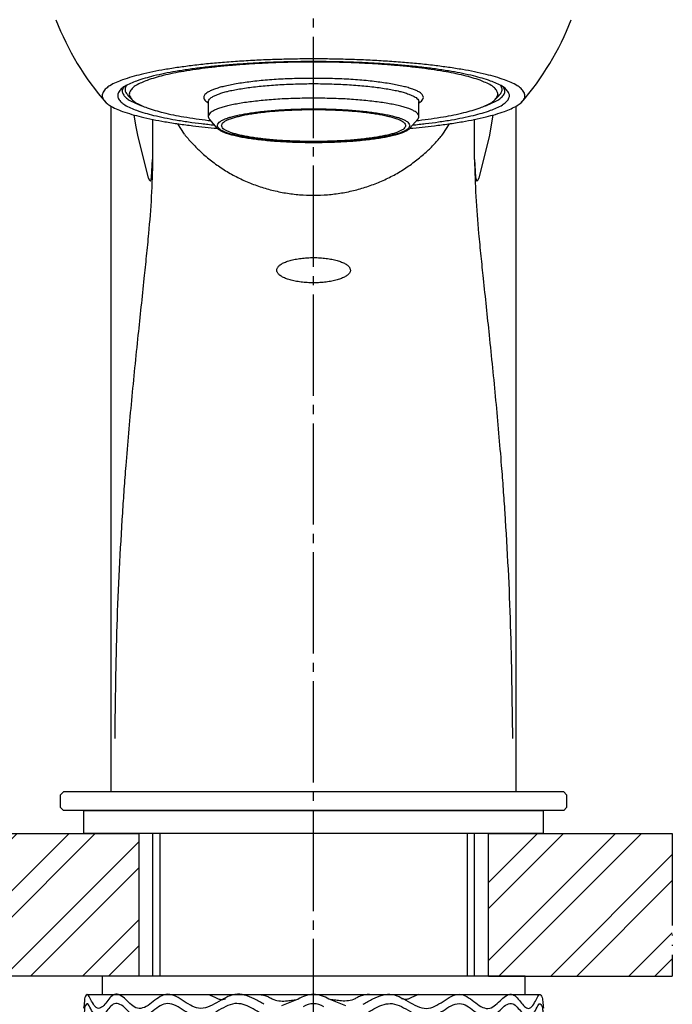
# Model space of a CAD drawing. Units: millimetres. Extents: x 0 to 1050, y 0 to 1485.
# Drawn here: x 351 to 422, y 770 to 877 of the extents above; entities that cross this region are included whole.
import ezdxf

# ---------------------------------------------------------------- set-up
doc = ezdxf.new("R2010")
doc.units = ezdxf.units.MM
doc.linetypes.add('DASH_CENTER', pattern=[14, 11, -1, 1, -1])
doc.linetypes.add('PHANTOM', pattern=[13, 10, -1, 0, -1, 0, -1])
doc.layers.add('1', color=7, linetype='Continuous')
pattern_1 = [(45, (0, 0), (-8.48528, 9e-16), []), (45, (1.414, -1.414), (-8.48528, 9e-16), [])]

# ---------------------------------------------------------------- blocks, each defined once
blk = doc.blocks.new('73-19', base_point=(1643.68, 670.44))
at = {"layer": '1', "color": 7, "linetype": 'Continuous'}
for p, q in [((358.07, 771.36), (364.94, 771.36)), ((364.94, 771.36), (371.28, 771.36)), ((374.14, 771.36), (376.62, 771.36)), ((388.76, 771.36), (391.24, 771.36)), ((394.1, 771.36), (400.44, 771.36)), ((400.44, 771.36), (407.31, 771.36)), ((381.01, 770.85), (379.19, 770.12)), ((386.19, 770.12), (384.37, 770.85))]:
    blk.add_line(p, q, dxfattribs=at)
for radius, start, end in [(3, 90, 123.9957), (3, 56.0043, 90), (2, 90, 123.9957), (2, 56.0043, 90)]:
    blk.add_arc((382.69, 768.36), radius, start, end, dxfattribs=at)
for points, knots in [([(377.3, 770.29), (376.95, 770.49), (376.28, 770.89), (375.24, 771.34), (374.13, 771.45), (373.11, 771.02), (372.17, 770.47), (371.23, 769.95), (370.19, 769.76), (369.25, 770.19), (368.41, 770.75), (367.58, 771.28), (366.61, 771.47), (365.79, 771), (365.09, 770.45), (364.38, 769.92), (363.52, 769.75), (362.85, 770.25), (362.29, 770.79), (361.74, 771.32), (361.01, 771.46), (360.52, 770.96), (360.1, 770.46), (359.75, 769.96), (359.1, 769.75), (358.71, 770.41), (358.45, 770.8), (358.13, 771.51), (357.8, 771.05), (357.79, 770.55), (357.73, 770.11), (357.69, 769.86)], [0, 0, 0, 0, 1.208581, 2.340773, 3.392771, 4.445238, 5.575846, 6.669535, 7.660202, 8.618514, 9.673598, 10.688943, 11.58289, 12.438697, 13.399952, 14.307024, 15.073383, 15.815353, 16.670164, 17.452045, 18.062762, 18.67025, 19.399365, 20.052098, 20.501987, 21.136387, 21.90904, 22.389055, 22.649568, 23.222447, 23.970601, 23.970601, 23.970601, 23.970601]), ([(371.28, 771.36), (371.39, 771.32), (371.62, 771.22), (371.95, 771.07), (372.25, 770.91), (372.56, 770.8), (372.85, 770.82), (373.03, 770.87), (373.12, 770.9)], [0, 0, 0, 0, 0.364104, 0.734498, 1.078224, 1.406995, 1.678592, 1.963253, 1.963253, 1.963253, 1.963253]), ([(376.62, 771.36), (376.79, 771.35), (377.13, 771.32), (377.6, 771.21), (377.99, 770.99), (378.45, 770.74), (379.09, 770.62), (379.79, 770.66), (380.43, 770.74), (380.82, 770.81), (381.01, 770.85)], [0, 0, 0, 0, 0.513105, 1.015394, 1.434386, 1.854405, 2.590976, 3.345395, 3.942006, 4.531656, 4.531656, 4.531656, 4.531656]), ([(388.76, 771.36), (388.59, 771.35), (388.26, 771.32), (387.78, 771.21), (387.39, 770.99), (386.93, 770.74), (386.29, 770.62), (385.59, 770.66), (384.95, 770.74), (384.56, 770.81), (384.37, 770.85)], [0, 0, 0, 0, 0.513105, 1.015394, 1.434386, 1.854405, 2.590976, 3.345395, 3.942006, 4.531656, 4.531656, 4.531656, 4.531656]), ([(388.08, 770.29), (388.43, 770.49), (389.1, 770.89), (390.15, 771.34), (391.26, 771.45), (392.27, 771.02), (393.21, 770.47), (394.15, 769.95), (395.2, 769.76), (396.14, 770.19), (396.97, 770.75), (397.81, 771.28), (398.77, 771.47), (399.59, 771), (400.3, 770.45), (401, 769.92), (401.86, 769.75), (402.53, 770.25), (403.1, 770.79), (403.64, 771.32), (404.38, 771.46), (404.87, 770.96), (405.28, 770.46), (405.64, 769.96), (406.28, 769.75), (406.67, 770.41), (406.93, 770.8), (407.25, 771.51), (407.58, 771.05), (407.59, 770.55), (407.66, 770.11), (407.69, 769.86)], [0, 0, 0, 0, 1.208581, 2.340773, 3.392771, 4.445238, 5.575846, 6.669535, 7.660202, 8.618514, 9.673598, 10.688943, 11.58289, 12.438697, 13.399952, 14.307024, 15.073383, 15.815353, 16.670164, 17.452045, 18.062762, 18.67025, 19.399365, 20.052098, 20.501987, 21.136387, 21.90904, 22.389055, 22.649568, 23.222447, 23.970601, 23.970601, 23.970601, 23.970601]), ([(394.1, 771.36), (393.99, 771.32), (393.76, 771.22), (393.43, 771.07), (393.13, 770.91), (392.83, 770.8), (392.53, 770.82), (392.35, 770.87), (392.26, 770.9)], [0, 0, 0, 0, 0.364104, 0.734498, 1.078224, 1.406995, 1.678592, 1.963253, 1.963253, 1.963253, 1.963253]), ([(376.79, 769.41), (376.5, 769.58), (375.93, 769.92), (375.06, 770.31), (374.08, 770.44), (373.1, 770.06), (372.17, 769.5), (371.24, 768.97), (370.19, 768.76), (369.24, 769.18), (368.41, 769.74), (367.58, 770.27), (366.62, 770.47), (365.79, 770), (365.09, 769.45), (364.38, 768.92), (363.52, 768.75), (362.85, 769.25), (362.29, 769.79), (361.74, 770.32), (361.01, 770.46), (360.52, 769.96), (360.1, 769.46), (359.75, 768.96), (359.1, 768.75), (358.71, 769.41), (358.45, 769.8), (358.13, 770.51), (357.8, 770.05), (357.79, 769.55), (357.73, 769.11), (357.69, 768.86)], [0, 0, 0, 0, 1.014784, 1.96929, 2.85562, 3.89574, 5.02584, 6.127444, 7.121648, 8.077711, 9.132698, 10.149662, 11.043932, 11.898937, 12.860166, 13.767727, 14.534251, 15.276059, 16.130865, 16.912846, 17.523574, 18.131016, 18.86013, 19.512889, 19.962788, 20.597179, 21.369835, 21.849858, 22.110368, 22.683247, 23.431405, 23.431405, 23.431405, 23.431405]), ([(388.59, 769.41), (388.89, 769.58), (389.45, 769.92), (390.32, 770.31), (391.3, 770.44), (392.28, 770.06), (393.21, 769.5), (394.15, 768.97), (395.19, 768.76), (396.14, 769.18), (396.97, 769.74), (397.8, 770.27), (398.77, 770.47), (399.59, 770), (400.3, 769.45), (401, 768.92), (401.86, 768.75), (402.53, 769.25), (403.1, 769.79), (403.64, 770.32), (404.38, 770.46), (404.87, 769.96), (405.28, 769.46), (405.64, 768.96), (406.28, 768.75), (406.67, 769.41), (406.93, 769.8), (407.25, 770.51), (407.58, 770.05), (407.59, 769.55), (407.66, 769.11), (407.69, 768.86)], [0, 0, 0, 0, 1.014784, 1.96929, 2.85562, 3.89574, 5.02584, 6.127444, 7.121648, 8.077711, 9.132698, 10.149662, 11.043932, 11.898937, 12.860166, 13.767727, 14.534251, 15.276059, 16.130865, 16.912846, 17.523574, 18.131016, 18.86013, 19.512889, 19.962788, 20.597179, 21.369835, 21.849858, 22.110368, 22.683247, 23.431405, 23.431405, 23.431405, 23.431405])]:
    blk.add_open_spline(points, degree=3, knots=knots, dxfattribs=at)
blk = doc.blocks.new('92-94A', base_point=(1327.91, 487.64))
at = {"layer": '1', "color": 7, "linetype": 'Continuous'}
for p, q in [((359.69, 773.36), (359.69, 771.36)), ((382.69, 773.36), (359.69, 773.36)), ((405.69, 773.36), (382.69, 773.36)), ((405.69, 771.36), (405.69, 773.36)), ((359.69, 771.36), (365.19, 771.36)), ((365.19, 771.36), (382.69, 771.36)), ((382.69, 771.36), (400.19, 771.36)), ((400.19, 771.36), (405.69, 771.36))]:
    blk.add_line(p, q, dxfattribs=at)
blk = doc.blocks.new('98-168', base_point=(1894.99, 924.63))
at = {"layer": '1', "color": 7, "linetype": 'Continuous'}
for p, q in [((357.69, 791.36), (407.69, 791.36)), ((357.69, 791.36), (357.69, 788.86)), ((407.69, 788.86), (407.69, 791.36)), ((407.69, 788.86), (357.69, 788.86))]:
    blk.add_line(p, q, dxfattribs=at)
blk = doc.blocks.new('K3703-0-M1', base_point=(872.24, 599.56))
at = {"color": 7, "linetype": 'Continuous'}
for p, q in [((363.16, 866.9), (363.35, 865.81)), ((402.03, 865.81), (402.22, 866.9)), ((368.65, 864.81), (367.92, 865.95)), ((396.73, 864.81), (397.46, 865.95))]:
    blk.add_line(p, q, dxfattribs=at)
blk.add_open_spline([(386.67, 850.16), (386.66, 850.21), (386.63, 850.29), (386.55, 850.41), (386.44, 850.52), (386.3, 850.63), (386.14, 850.74), (385.95, 850.84), (385.74, 850.93), (385.5, 851.02), (385.25, 851.1), (384.97, 851.17), (384.68, 851.23), (384.37, 851.28), (384.05, 851.33), (383.72, 851.36), (383.38, 851.39), (383.04, 851.41), (382.69, 851.41), (382.35, 851.41), (382, 851.39), (381.66, 851.36), (381.33, 851.33), (381.01, 851.28), (380.7, 851.23), (380.41, 851.17), (380.14, 851.1), (379.88, 851.02), (379.64, 850.93), (379.43, 850.84), (379.24, 850.74), (379.08, 850.63), (378.94, 850.52), (378.84, 850.41), (378.75, 850.29), (378.7, 850.17), (378.69, 850.04), (378.7, 849.91), (378.75, 849.79), (378.84, 849.67), (378.94, 849.56), (379.08, 849.45), (379.24, 849.34), (379.43, 849.24), (379.64, 849.15), (379.88, 849.06), (380.14, 848.99), (380.41, 848.91), (380.7, 848.85), (381.01, 848.8), (381.33, 848.75), (381.66, 848.72), (382, 848.69), (382.35, 848.68), (382.69, 848.67), (383.04, 848.68), (383.38, 848.69), (383.72, 848.72), (384.05, 848.75), (384.37, 848.8), (384.68, 848.85), (384.97, 848.91), (385.25, 848.99), (385.5, 849.06), (385.74, 849.15), (385.95, 849.24), (386.14, 849.34), (386.3, 849.45), (386.44, 849.56), (386.55, 849.67), (386.63, 849.79), (386.68, 849.91), (386.7, 850.04), (386.68, 850.12), (386.67, 850.16)], degree=3, knots=[0, 0, 0, 0, 0.13568, 0.270325, 0.435824, 0.60053, 0.803535, 1.006266, 1.24802, 1.48963, 1.766844, 2.043989, 2.350872, 2.657717, 2.986831, 3.315924, 3.658775, 4.001617, 4.34911, 4.696603, 5.039445, 5.382295, 5.711389, 6.040502, 6.347347, 6.654231, 6.931375, 7.20859, 7.450199, 7.691954, 7.894684, 8.09769, 8.262396, 8.427894, 8.56254, 8.698219, 8.82112, 8.94402, 9.0797, 9.214345, 9.379844, 9.54455, 9.747555, 9.950286, 10.19204, 10.43365, 10.710864, 10.988009, 11.294892, 11.601737, 11.930851, 12.259944, 12.602795, 12.945637, 13.29313, 13.640623, 13.983465, 14.326315, 14.655409, 14.984522, 15.291368, 15.598251, 15.875395, 16.15261, 16.394219, 16.635974, 16.838704, 17.04171, 17.206416, 17.371914, 17.50656, 17.642239, 17.76514, 17.88804, 17.88804, 17.88804, 17.88804], dxfattribs=at)
at = {"layer": '1', "color": 7, "linetype": 'Continuous'}
for p, q in [((360.69, 793.36), (360.69, 867.85)), ((404.69, 867.85), (404.69, 793.36)), ((365.19, 866.44), (365.19, 862.07)), ((400.19, 862.07), (400.19, 866.44)), ((363.35, 865.81), (363.57, 864.52)), ((401.81, 864.52), (402.03, 865.81)), ((363.57, 864.52), (364.7, 860.09)), ((400.68, 860.09), (401.81, 864.52)), ((365.09, 860.16), (365.19, 862.07)), ((400.19, 862.07), (400.29, 860.16)), ((364.7, 860.09), (364.84, 859.81)), ((365.03, 859.88), (365.09, 860.16)), ((400.29, 860.16), (400.35, 859.88)), ((400.54, 859.81), (400.68, 860.09)), ((364.84, 859.81), (364.92, 859.75)), ((364.92, 859.75), (364.97, 859.76)), ((364.97, 859.76), (365.03, 859.88)), ((400.35, 859.88), (400.41, 859.76)), ((400.41, 859.76), (400.46, 859.75)), ((400.46, 859.75), (400.54, 859.81)), ((404.69, 793.36), (360.69, 793.36))]:
    blk.add_line(p, q, dxfattribs=at)
for points, knots in [([(368.65, 864.81), (368.91, 864.49), (369.44, 863.86), (370.37, 862.92), (371.44, 862.01), (372.65, 861.13), (373.94, 860.36), (375.29, 859.7), (376.7, 859.15), (378.16, 858.72), (379.65, 858.41), (381.17, 858.22), (382.69, 858.16), (384.22, 858.22), (385.73, 858.41), (387.22, 858.72), (388.68, 859.15), (390.09, 859.7), (391.45, 860.36), (392.73, 861.13), (393.95, 862.01), (395.01, 862.92), (395.95, 863.86), (396.47, 864.49), (396.73, 864.81)], [0, 0, 0, 0, 1.232454, 2.466131, 3.955339, 5.44443, 6.948222, 8.451915, 9.967487, 11.48299, 13.006196, 14.529367, 16.055204, 17.581041, 19.104211, 20.627418, 22.14292, 23.658493, 25.162186, 26.665977, 28.155068, 29.644277, 30.877953, 32.110407, 32.110407, 32.110407, 32.110407]), ([(365.19, 862.07), (365.16, 860.73), (365.09, 858.04), (364.8, 854.55), (364.51, 851.58), (364.23, 848.93), (363.93, 846.06), (363.46, 841.65), (362.88, 835.9), (362.39, 830.32), (362.08, 826.25), (361.69, 820.47), (361.23, 811.45), (361.12, 803.27), (361.07, 799.18)], [0, 0, 0, 0, 4.031162, 8.063124, 10.51848, 12.973694, 16.071737, 19.16986, 26.286655, 33.403102, 35.967979, 38.53293, 50.794464, 63.055843, 63.055843, 63.055843, 63.055843]), ([(400.19, 862.07), (400.23, 860.73), (400.3, 858.04), (400.58, 854.55), (400.87, 851.58), (401.15, 848.93), (401.45, 846.06), (401.92, 841.65), (402.5, 835.9), (402.99, 830.32), (403.3, 826.25), (403.7, 820.47), (404.16, 811.45), (404.26, 803.27), (404.31, 799.18)], [0, 0, 0, 0, 4.031162, 8.063124, 10.51848, 12.973694, 16.071737, 19.16986, 26.286655, 33.403102, 35.967979, 38.53293, 50.794464, 63.055843, 63.055843, 63.055843, 63.055843])]:
    blk.add_open_spline(points, degree=3, knots=knots, dxfattribs=at)
blk = doc.blocks.new('15-16A-M1', base_point=(852.24, 619.56))
at = {"layer": '1', "color": 7, "linetype": 'Continuous'}
for p, q in [((355.49, 793.36), (355.19, 793.06)), ((355.19, 791.66), (355.19, 793.06)), ((409.89, 793.36), (355.49, 793.36)), ((410.19, 793.06), (409.89, 793.36)), ((410.19, 793.06), (410.19, 791.66)), ((355.19, 791.66), (355.49, 791.36)), ((409.89, 791.36), (410.19, 791.66)), ((409.89, 791.36), (355.49, 791.36)), ((365.19, 788.86), (365.19, 773.36)), ((400.19, 773.36), (400.19, 788.86))]:
    blk.add_line(p, q, dxfattribs=at)
at = {"layer": '1', "color": 2, "linetype": 'Continuous'}
for p, q in [((366, 773.36), (366, 788.86)), ((399.38, 788.86), (399.38, 773.36))]:
    blk.add_line(p, q, dxfattribs=at)
blk = doc.blocks.new('88-455-M21', base_point=(1209.97, 605.38))
at = {"layer": '1', "color": 7, "linetype": 'Continuous'}
for start, end in [(201.0196, 221.2258), (318.7742, 338.9804)]:
    blk.add_arc((382.69, 888.01), 30, start, end, dxfattribs=at)
for points, knots in [([(405.56, 869.37), (405.46, 869.52), (405.27, 869.8), (404.77, 870.15), (404.16, 870.44), (403.37, 870.76), (402.46, 871.05), (401.37, 871.34), (400.17, 871.6), (398.81, 871.86), (397.36, 872.08), (395.76, 872.29), (394.1, 872.48), (392.32, 872.63), (390.49, 872.76), (388.59, 872.87), (386.65, 872.94), (384.68, 872.99), (382.69, 873), (380.71, 872.99), (378.73, 872.94), (376.79, 872.87), (374.89, 872.76), (373.06, 872.63), (371.28, 872.48), (369.62, 872.29), (368.03, 872.08), (366.58, 871.86), (365.21, 871.6), (364.02, 871.34), (362.92, 871.05), (362.02, 870.76), (361.22, 870.44), (360.61, 870.15), (360.12, 869.8), (359.82, 869.43), (359.66, 869.01), (359.82, 868.59), (360.12, 868.22), (360.61, 867.87), (361.22, 867.58), (362.02, 867.26), (362.92, 866.97), (364.02, 866.67), (365.21, 866.41), (366.58, 866.16), (368.03, 865.93), (369.49, 865.74), (370.89, 865.58), (371.77, 865.5), (372.22, 865.46)], [0, 0, 0, 0, 0.524608, 1.028731, 1.793355, 2.554473, 3.597907, 4.641304, 5.952448, 7.263076, 8.808261, 10.353375, 12.090433, 13.827412, 15.706404, 17.585365, 19.551503, 21.517626, 23.513135, 25.508643, 27.474767, 29.440904, 31.319866, 33.198858, 34.935837, 36.672894, 38.218009, 39.763194, 41.073821, 42.384966, 43.428363, 44.471797, 45.232914, 45.997538, 46.501661, 47.02627, 47.404977, 47.783684, 48.308292, 48.812415, 49.577039, 50.338157, 51.381591, 52.424988, 53.736132, 55.04676, 56.591945, 58.137059, 59.474262, 60.811327, 60.811327, 60.811327, 60.811327]), ([(403.89, 869.34), (403.8, 869.48), (403.62, 869.74), (403.16, 870.07), (402.59, 870.33), (401.85, 870.63), (401.02, 870.9), (400, 871.17), (398.89, 871.42), (397.63, 871.65), (396.29, 871.86), (394.81, 872.06), (393.26, 872.22), (391.62, 872.37), (389.92, 872.49), (388.16, 872.59), (386.36, 872.66), (384.53, 872.7), (382.69, 872.71), (380.85, 872.7), (379.02, 872.66), (377.23, 872.59), (375.46, 872.49), (373.77, 872.37), (372.12, 872.22), (370.58, 872.06), (369.1, 871.86), (367.75, 871.65), (366.49, 871.42), (365.38, 871.17), (364.37, 870.9), (363.53, 870.63), (362.79, 870.33), (362.22, 870.07), (361.77, 869.74), (361.5, 869.4), (361.35, 869.01), (361.5, 868.62), (361.77, 868.28), (362.22, 867.95), (362.79, 867.68), (363.53, 867.38), (364.37, 867.11), (365.38, 866.84), (366.49, 866.6), (367.75, 866.36), (369.1, 866.15), (370.28, 866), (371.21, 865.89), (371.68, 865.84), (371.91, 865.82)], [0, 0, 0, 0, 0.486409, 0.953851, 1.662691, 2.368272, 3.335488, 4.302669, 5.518001, 6.732852, 8.165097, 9.597277, 11.207356, 12.817363, 14.558993, 16.300595, 18.122996, 19.945384, 21.795007, 23.64463, 25.467018, 27.289419, 29.031021, 30.772651, 32.382658, 33.992737, 35.424917, 36.857162, 38.072013, 39.287345, 40.254527, 41.221742, 41.927323, 42.636163, 43.103606, 43.590014, 43.941276, 44.292538, 44.778947, 45.246389, 45.955229, 46.66081, 47.628026, 48.595207, 49.810539, 51.02539, 52.457635, 53.889815, 54.590218, 55.290542, 55.290542, 55.290542, 55.290542]), ([(362.07, 869.95), (362.06, 869.93), (362.03, 869.89), (361.94, 869.75), (361.85, 869.5), (361.99, 869.12), (362.26, 868.78), (362.7, 868.46), (363.26, 868.21), (363.72, 868.01), (364.02, 867.91), (364.09, 867.88), (364.13, 867.87)], [0, 0, 0, 0, 0.074571, 0.150199, 0.493217, 0.836234, 1.311225, 1.767696, 2.459897, 3.148915, 3.268668, 3.388382, 3.388382, 3.388382, 3.388382]), ([(401.26, 867.87), (401.29, 867.88), (401.37, 867.91), (401.66, 868.01), (402.12, 868.21), (402.68, 868.46), (403.12, 868.79), (403.39, 869.12), (403.54, 869.5), (403.44, 869.72), (403.39, 869.83)], [0, 0, 0, 0, 0.119714, 0.239467, 0.928485, 1.620686, 2.077156, 2.552147, 2.895165, 3.238182, 3.238182, 3.238182, 3.238182]), ([(403.39, 869.83), (403.38, 869.85), (403.35, 869.89), (403.33, 869.93), (403.31, 869.95)], [0, 0, 0, 0, 0.0756288, 0.1501994, 0.1501994, 0.1501994, 0.1501994]), ([(393.47, 865.82), (393.7, 865.84), (394.17, 865.89), (395.11, 866), (396.29, 866.15), (397.63, 866.36), (398.89, 866.6), (400, 866.84), (401.02, 867.11), (401.85, 867.38), (402.59, 867.68), (403.16, 867.95), (403.61, 868.28), (403.89, 868.62), (404.04, 869.01), (403.94, 869.23), (403.89, 869.34)], [0, 0, 0, 0, 0.700323, 1.400727, 2.832906, 4.265152, 5.480003, 6.695334, 7.662516, 8.629732, 9.335313, 10.044152, 10.511595, 10.998003, 11.349265, 11.700527, 11.700527, 11.700527, 11.700527]), ([(405.26, 868.24), (405.31, 868.31), (405.43, 868.43), (405.59, 868.67), (405.72, 869.01), (405.62, 869.25), (405.56, 869.37)], [0, 0, 0, 0, 0.2489, 0.50682, 0.885527, 1.264235, 1.264235, 1.264235, 1.264235]), ([(393.16, 865.46), (393.61, 865.5), (394.5, 865.58), (395.89, 865.74), (397.36, 865.93), (398.81, 866.16), (400.17, 866.41), (401.37, 866.67), (402.46, 866.97), (403.37, 867.26), (404.16, 867.58), (404.7, 867.84), (405.06, 868.06), (405.19, 868.18), (405.26, 868.24)], [0, 0, 0, 0, 1.337065, 2.674268, 4.219382, 5.764568, 7.075195, 8.386339, 9.429736, 10.47317, 11.234288, 11.998912, 12.260636, 12.523057, 12.523057, 12.523057, 12.523057])]:
    blk.add_open_spline(points, degree=3, knots=knots, dxfattribs=at)
blk = doc.blocks.new('84-301-LH', base_point=(556.32, 801.63))
at = {"layer": '1', "color": 7, "linetype": 'Continuous'}
for p, q in [((363.01, 868.52), (362.55, 869)), ((402.37, 868.52), (402.83, 869)), ((371.24, 868.32), (371.24, 866.74)), ((394.14, 866.74), (394.14, 868.32)), ((372.21, 865.47), (371.4, 866.41)), ((393.17, 865.47), (394.03, 866.47))]:
    blk.add_line(p, q, dxfattribs=at)
for points, knots in [([(402.63, 869.49), (402.54, 869.62), (402.37, 869.87), (401.94, 870.17), (401.4, 870.43), (400.71, 870.71), (399.92, 870.96), (398.97, 871.21), (397.93, 871.44), (396.74, 871.66), (395.47, 871.86), (394.08, 872.04), (392.63, 872.2), (391.09, 872.34), (389.49, 872.45), (387.83, 872.54), (386.14, 872.61), (384.42, 872.65), (382.69, 872.66), (380.96, 872.65), (379.24, 872.61), (377.55, 872.54), (375.89, 872.45), (374.3, 872.34), (372.75, 872.2), (371.3, 872.04), (369.91, 871.86), (368.65, 871.66), (367.45, 871.44), (366.41, 871.21), (365.46, 870.96), (364.67, 870.71), (363.98, 870.42), (363.44, 870.17), (363.02, 869.87), (362.76, 869.55), (362.62, 869.18), (362.73, 868.89), (362.87, 868.68), (362.97, 868.58), (363.01, 868.52)], [0, 0, 0, 0, 0.45736, 0.896879, 1.563419, 2.226898, 3.136425, 4.045919, 5.188775, 6.331179, 7.67802, 9.0248, 10.538875, 12.052882, 13.690667, 15.328425, 17.042166, 18.755894, 20.495235, 22.234575, 23.948303, 25.662044, 27.299803, 28.937587, 30.451594, 31.96567, 33.312449, 34.65929, 35.801695, 36.94455, 37.854045, 38.763571, 39.42705, 40.09359, 40.533109, 40.990469, 41.320714, 41.650959, 41.866907, 42.075495, 42.075495, 42.075495, 42.075495]), ([(394.14, 868.22), (394.15, 868.23), (394.17, 868.24), (394.27, 868.29), (394.42, 868.4), (394.57, 868.59), (394.66, 868.81), (394.57, 869.03), (394.42, 869.22), (394.17, 869.41), (393.85, 869.56), (393.43, 869.73), (392.96, 869.88), (392.39, 870.03), (391.77, 870.16), (391.06, 870.3), (390.31, 870.41), (389.48, 870.52), (388.62, 870.62), (387.7, 870.7), (386.75, 870.77), (385.76, 870.82), (384.75, 870.86), (383.72, 870.88), (382.69, 870.89), (381.66, 870.88), (380.63, 870.86), (379.63, 870.82), (378.64, 870.77), (377.69, 870.7), (376.76, 870.62), (375.9, 870.52), (375.07, 870.41), (374.32, 870.3), (373.61, 870.16), (372.99, 870.03), (372.42, 869.88), (371.95, 869.73), (371.54, 869.56), (371.22, 869.41), (370.96, 869.22), (370.81, 869.03), (370.73, 868.81), (370.78, 868.69), (370.81, 868.63)], [0, 0, 0, 0, 0.0326, 0.065229, 0.327209, 0.599827, 0.79666, 0.993494, 1.266112, 1.528092, 1.925407, 2.320899, 2.863066, 3.405214, 4.086472, 4.767461, 5.570318, 6.373139, 7.275687, 8.178194, 9.154486, 10.130762, 11.152333, 12.173896, 13.210727, 14.247558, 15.269121, 16.290692, 17.266969, 18.243261, 19.145768, 20.048316, 20.851136, 21.653994, 22.334983, 23.016241, 23.558389, 24.100556, 24.496047, 24.893363, 25.155343, 25.427961, 25.624794, 25.821628, 25.821628, 25.821628, 25.821628]), ([(362.37, 870.12), (362.36, 870.1), (362.33, 870.06), (362.24, 869.92), (362.15, 869.67), (362.24, 869.45), (362.29, 869.35)], [0, 0, 0, 0, 0.0759211, 0.1529533, 0.4909681, 0.8289829, 0.8289829, 0.8289829, 0.8289829]), ([(371.24, 868.32), (371.24, 868.35), (371.25, 868.42), (371.32, 868.55), (371.44, 868.72), (371.69, 868.89), (372, 869.03), (372.39, 869.2), (372.84, 869.34), (373.39, 869.49), (373.98, 869.62), (374.66, 869.74), (375.38, 869.86), (376.18, 869.96), (377.01, 870.05), (377.89, 870.13), (378.8, 870.2), (379.75, 870.25), (380.72, 870.28), (381.7, 870.31), (382.69, 870.31), (383.68, 870.31), (384.67, 870.28), (385.63, 870.25), (386.58, 870.2), (387.49, 870.13), (388.38, 870.05), (389.2, 869.96), (390, 869.86), (390.72, 869.74), (391.4, 869.62), (392, 869.49), (392.54, 869.34), (392.99, 869.2), (393.39, 869.03), (393.69, 868.89), (393.94, 868.72), (394.06, 868.55), (394.13, 868.42), (394.14, 868.35), (394.14, 868.32)], [0, 0, 0, 0, 0.091494, 0.19062, 0.452115, 0.703416, 1.084475, 1.463781, 1.983725, 2.503651, 3.156968, 3.810027, 4.579947, 5.349831, 6.215345, 7.080819, 8.017049, 8.953263, 9.93291, 10.912551, 11.906832, 12.901113, 13.880754, 14.860401, 15.796616, 16.732845, 17.59832, 18.463834, 19.233717, 20.003637, 20.656696, 21.310013, 21.829939, 22.349883, 22.729189, 23.110248, 23.36155, 23.623044, 23.72217, 23.813664, 23.813664, 23.813664, 23.813664]), ([(402.83, 869), (402.88, 869.05), (402.98, 869.16), (403.12, 869.37), (403.23, 869.67), (403.14, 869.92), (403.06, 870.06), (403.03, 870.1), (403.01, 870.12)], [0, 0, 0, 0, 0.213517, 0.434567, 0.772581, 1.110596, 1.187628, 1.263549, 1.263549, 1.263549, 1.263549]), ([(362.29, 869.35), (362.33, 869.28), (362.41, 869.16), (362.5, 869.05), (362.55, 869)], [0, 0, 0, 0, 0.2210498, 0.4345665, 0.4345665, 0.4345665, 0.4345665]), ([(363.01, 868.52), (363.07, 868.47), (363.18, 868.36), (363.51, 868.16), (363.98, 867.93), (364.67, 867.65), (365.46, 867.4), (366.41, 867.14), (367.45, 866.91), (368.65, 866.69), (369.91, 866.5), (370.84, 866.37), (371.37, 866.31), (371.46, 866.3), (371.5, 866.29)], [0, 0, 0, 0, 0.237556, 0.474279, 1.140819, 1.804298, 2.713825, 3.623319, 4.766175, 5.908579, 7.25542, 8.6022, 8.733067, 8.863929, 8.863929, 8.863929, 8.863929]), ([(370.81, 868.63), (370.86, 868.55), (370.96, 868.4), (371.12, 868.29), (371.21, 868.24), (371.23, 868.23), (371.24, 868.22)], [0, 0, 0, 0, 0.2726179, 0.5345977, 0.5672264, 0.5998267, 0.5998267, 0.5998267, 0.5998267]), ([(394.09, 866.92), (394.04, 867), (393.94, 867.14), (393.69, 867.31), (393.39, 867.46), (392.99, 867.62), (392.54, 867.76), (392, 867.91), (391.4, 868.04), (390.72, 868.16), (390, 868.28), (389.2, 868.38), (388.38, 868.47), (387.49, 868.55), (386.58, 868.62), (385.63, 868.67), (384.67, 868.7), (383.68, 868.73), (382.69, 868.73), (381.7, 868.73), (380.72, 868.7), (379.75, 868.67), (378.8, 868.62), (377.89, 868.55), (377.01, 868.47), (376.18, 868.38), (375.38, 868.28), (374.66, 868.16), (373.98, 868.04), (373.39, 867.91), (372.84, 867.76), (372.39, 867.62), (372, 867.46), (371.69, 867.31), (371.45, 867.14), (371.3, 866.95), (371.22, 866.74), (371.28, 866.59), (371.34, 866.48), (371.38, 866.44), (371.4, 866.41)], [0, 0, 0, 0, 0.261494, 0.512796, 0.893854, 1.27316, 1.793104, 2.31303, 2.966347, 3.619407, 4.389326, 5.15921, 6.024724, 6.890199, 7.826428, 8.762642, 9.74229, 10.72193, 11.716211, 12.710493, 13.690133, 14.669781, 15.605995, 16.542224, 17.407699, 18.273213, 19.043097, 19.813016, 20.466075, 21.119393, 21.639319, 22.159263, 22.538569, 22.919627, 23.170929, 23.432423, 23.62128, 23.810137, 23.902347, 23.992005, 23.992005, 23.992005, 23.992005]), ([(393.88, 866.29), (393.92, 866.3), (394.01, 866.31), (394.54, 866.37), (395.47, 866.5), (396.74, 866.69), (397.93, 866.91), (398.97, 867.14), (399.92, 867.4), (400.71, 867.65), (401.4, 867.93), (401.87, 868.16), (402.2, 868.36), (402.31, 868.47), (402.37, 868.52)], [0, 0, 0, 0, 0.130862, 0.261729, 1.608509, 2.95535, 4.097754, 5.24061, 6.150104, 7.059631, 7.72311, 8.38965, 8.626373, 8.863929, 8.863929, 8.863929, 8.863929]), ([(402.37, 868.52), (402.42, 868.58), (402.51, 868.68), (402.65, 868.89), (402.77, 869.18), (402.67, 869.39), (402.63, 869.49)], [0, 0, 0, 0, 0.208588, 0.424536, 0.754781, 1.085026, 1.085026, 1.085026, 1.085026]), ([(393.09, 865.92), (393.05, 865.99), (392.96, 866.12), (392.73, 866.28), (392.45, 866.41), (392.09, 866.56), (391.68, 866.69), (391.18, 866.82), (390.64, 866.94), (390.02, 867.06), (389.36, 867.16), (388.64, 867.25), (387.88, 867.34), (387.07, 867.41), (386.24, 867.47), (385.37, 867.52), (384.49, 867.55), (383.59, 867.57), (382.69, 867.58), (381.79, 867.57), (380.89, 867.55), (380.01, 867.52), (379.14, 867.47), (378.31, 867.41), (377.5, 867.34), (376.75, 867.25), (376.02, 867.16), (375.36, 867.06), (374.74, 866.94), (374.2, 866.82), (373.7, 866.69), (373.29, 866.56), (372.93, 866.41), (372.65, 866.28), (372.43, 866.12), (372.29, 865.95), (372.22, 865.76), (372.29, 865.57), (372.43, 865.4), (372.65, 865.24), (372.93, 865.11), (373.29, 864.96), (373.7, 864.83), (374.2, 864.7), (374.74, 864.58), (375.36, 864.46), (376.02, 864.36), (376.75, 864.26), (377.5, 864.18), (378.31, 864.11), (379.14, 864.05), (380.01, 864), (380.89, 863.97), (381.79, 863.95), (382.69, 863.94), (383.59, 863.95), (384.49, 863.97), (385.37, 864), (386.24, 864.05), (387.07, 864.11), (387.88, 864.18), (388.64, 864.26), (389.36, 864.36), (390.02, 864.46), (390.64, 864.58), (391.18, 864.7), (391.68, 864.83), (392.09, 864.96), (392.45, 865.11), (392.73, 865.24), (392.96, 865.4), (393.09, 865.57), (393.16, 865.76), (393.12, 865.87), (393.09, 865.92)], [0, 0, 0, 0, 0.23866, 0.468019, 0.8158, 1.161982, 1.636518, 2.111037, 2.707297, 3.303322, 4.006, 4.708645, 5.498569, 6.288457, 7.142919, 7.997368, 8.891457, 9.78554, 10.692984, 11.600428, 12.494511, 13.3886, 14.243049, 15.097511, 15.887399, 16.677323, 17.379969, 18.082647, 18.678671, 19.274932, 19.749451, 20.223987, 20.570168, 20.917949, 21.147308, 21.385968, 21.558338, 21.730707, 21.969367, 22.198726, 22.546507, 22.892689, 23.367224, 23.841744, 24.438004, 25.034028, 25.736706, 26.439352, 27.229276, 28.019164, 28.873626, 29.728075, 30.622164, 31.516247, 32.423691, 33.331135, 34.225218, 35.119307, 35.973756, 36.828218, 37.618106, 38.40803, 39.110675, 39.813354, 40.409378, 41.005638, 41.480157, 41.954693, 42.300875, 42.648656, 42.878015, 43.116675, 43.289044, 43.461414, 43.461414, 43.461414, 43.461414]), ([(392.64, 865.92), (392.6, 865.98), (392.52, 866.1), (392.3, 866.25), (392.03, 866.38), (391.69, 866.52), (391.29, 866.65), (390.82, 866.77), (390.3, 866.89), (389.7, 867), (389.07, 867.1), (388.38, 867.19), (387.66, 867.27), (386.88, 867.34), (386.09, 867.39), (385.26, 867.44), (384.42, 867.47), (383.56, 867.49), (382.69, 867.5), (381.83, 867.49), (380.97, 867.47), (380.13, 867.44), (379.3, 867.39), (378.5, 867.34), (377.73, 867.27), (377, 867.19), (376.31, 867.1), (375.68, 867), (375.08, 866.89), (374.57, 866.77), (374.09, 866.65), (373.69, 866.52), (373.35, 866.38), (373.08, 866.26), (372.87, 866.1), (372.74, 865.94), (372.67, 865.76), (372.74, 865.57), (372.87, 865.41), (373.08, 865.26), (373.35, 865.14), (373.69, 864.99), (374.09, 864.87), (374.57, 864.74), (375.08, 864.63), (375.68, 864.52), (376.31, 864.42), (377, 864.33), (377.73, 864.25), (378.5, 864.18), (379.3, 864.12), (380.13, 864.08), (380.97, 864.05), (381.83, 864.03), (382.69, 864.02), (383.56, 864.03), (384.42, 864.05), (385.26, 864.08), (386.09, 864.12), (386.88, 864.18), (387.66, 864.25), (388.38, 864.33), (389.07, 864.42), (389.7, 864.52), (390.3, 864.63), (390.82, 864.74), (391.29, 864.87), (391.69, 864.99), (392.03, 865.14), (392.3, 865.26), (392.51, 865.41), (392.64, 865.57), (392.71, 865.76), (392.67, 865.86), (392.64, 865.92)], [0, 0, 0, 0, 0.228344, 0.447781, 0.780557, 1.111804, 1.565889, 2.019958, 2.590532, 3.16088, 3.833293, 4.505675, 5.261579, 6.01745, 6.835116, 7.652769, 8.508356, 9.363937, 10.232304, 11.100672, 11.956253, 12.81184, 13.629493, 14.447159, 15.203029, 15.958934, 16.631316, 17.303729, 17.874077, 18.444651, 18.89872, 19.352804, 19.684051, 20.016827, 20.236265, 20.464609, 20.629494, 20.794379, 21.022723, 21.242161, 21.574936, 21.906183, 22.360268, 22.814337, 23.384911, 23.955259, 24.627672, 25.300054, 26.055959, 26.811829, 27.629495, 28.447148, 29.302735, 30.158316, 31.026683, 31.895051, 32.750632, 33.606219, 34.423872, 35.241538, 35.997408, 36.753313, 37.425695, 38.098108, 38.668456, 39.23903, 39.693099, 40.147183, 40.47843, 40.811206, 41.030644, 41.258988, 41.423873, 41.588758, 41.588758, 41.588758, 41.588758]), ([(394.03, 866.47), (394.04, 866.49), (394.06, 866.52), (394.11, 866.6), (394.17, 866.75), (394.11, 866.86), (394.09, 866.92)], [0, 0, 0, 0, 0.0541252, 0.1092436, 0.2981005, 0.4869574, 0.4869574, 0.4869574, 0.4869574]), ([(372.21, 865.47), (372.25, 865.43), (372.32, 865.36), (372.5, 865.24), (372.76, 865.11), (373.13, 864.96), (373.55, 864.83), (374.05, 864.69), (374.61, 864.57), (375.24, 864.45), (375.91, 864.35), (376.65, 864.25), (377.42, 864.17), (378.24, 864.09), (379.08, 864.03), (379.96, 863.99), (380.86, 863.95), (381.77, 863.93), (382.69, 863.93), (383.61, 863.93), (384.52, 863.95), (385.42, 863.99), (386.3, 864.03), (387.15, 864.09), (387.97, 864.17), (388.74, 864.25), (389.48, 864.35), (390.15, 864.45), (390.78, 864.57), (391.33, 864.69), (391.84, 864.83), (392.26, 864.96), (392.62, 865.11), (392.88, 865.24), (393.07, 865.36), (393.14, 865.43), (393.17, 865.47)], [0, 0, 0, 0, 0.154939, 0.308317, 0.662045, 1.014148, 1.496832, 1.9795, 2.586015, 3.19229, 3.907063, 4.621802, 5.425327, 6.228816, 7.097994, 7.967158, 8.876647, 9.786129, 10.709204, 11.632279, 12.541761, 13.45125, 14.320414, 15.189593, 15.993081, 16.796606, 17.511346, 18.226118, 18.832393, 19.438908, 19.921576, 20.404261, 20.756364, 21.110091, 21.263469, 21.418408, 21.418408, 21.418408, 21.418408])]:
    blk.add_open_spline(points, degree=3, knots=knots, dxfattribs=at)
blk = doc.blocks.new('S800-80X', base_point=(258.52, 1039.46))
at = {"layer": '1'}
for name, p in [('88-455-M21', (1209.97, 605.38)), ('84-301-LH', (556.32, 801.63))]:
    blk.add_blockref(name, p, dxfattribs=at)
blk = doc.blocks.new('K3701-561X-1_1', base_point=(352.69, 645.3))
at = {"layer": '1'}
blk.add_blockref('S800-80X', (258.52, 1039.46), dxfattribs=at)

msp = doc.modelspace()

# ---------------------------------------------------------------- hatches: boundary and pattern name
at = {"layer": '1', "linetype": 'Continuous'}
h = msp.add_hatch(dxfattribs=at)
h.set_pattern_fill('CUSTOM3', color=4, scale=2, angle=45, pattern_type=2)
h.set_pattern_definition(pattern_1)
h.paths.add_polyline_path([(363.692, 788.861), (363.692, 773.361), (343.692, 773.361), (343.692, 788.861)])
h = msp.add_hatch(dxfattribs=at)
h.set_pattern_fill('CUSTOM2', color=4, scale=2, angle=45, pattern_type=2)
h.set_pattern_definition(pattern_1)
h.paths.add_polyline_path([(421.692, 788.861), (421.692, 773.361), (401.692, 773.361), (401.692, 788.861)])

# ---------------------------------------------------------------- linework, layer by layer
at = {"layer": '1', "color": 2, "linetype": 'DASH_CENTER'}
msp.add_line((382.692, 500.399), (382.692, 995.611), dxfattribs=at)
at = {"layer": '1', "color": 2, "linetype": 'Continuous'}
for p, q in [((343.692, 788.861), (363.692, 788.861)), ((363.692, 788.861), (363.692, 773.361)), ((401.692, 788.861), (421.692, 788.861)), ((401.692, 773.361), (401.692, 788.861)), ((363.692, 773.361), (343.692, 773.361)), ((401.692, 773.361), (421.692, 773.361))]:
    msp.add_line(p, q, dxfattribs=at)
at = {"layer": '1', "color": 4, "linetype": 'PHANTOM'}
msp.add_line((421.692, 788.861), (421.692, 773.361), dxfattribs=at)

# ---------------------------------------------------------------- block references
for name, p in [('98-168', (1894.993, 924.627)), ('92-94A', (1327.914, 487.639)), ('73-19', (1643.68, 670.442))]:
    msp.add_blockref(name, p)
at = {"layer": '1'}
for name, p in [('K3703-0-M1', (872.24, 599.561)), ('K3701-561X-1_1', (352.692, 645.296)), ('15-16A-M1', (852.24, 619.561))]:
    msp.add_blockref(name, p, dxfattribs=at)

doc.saveas('drawing.dxf')
